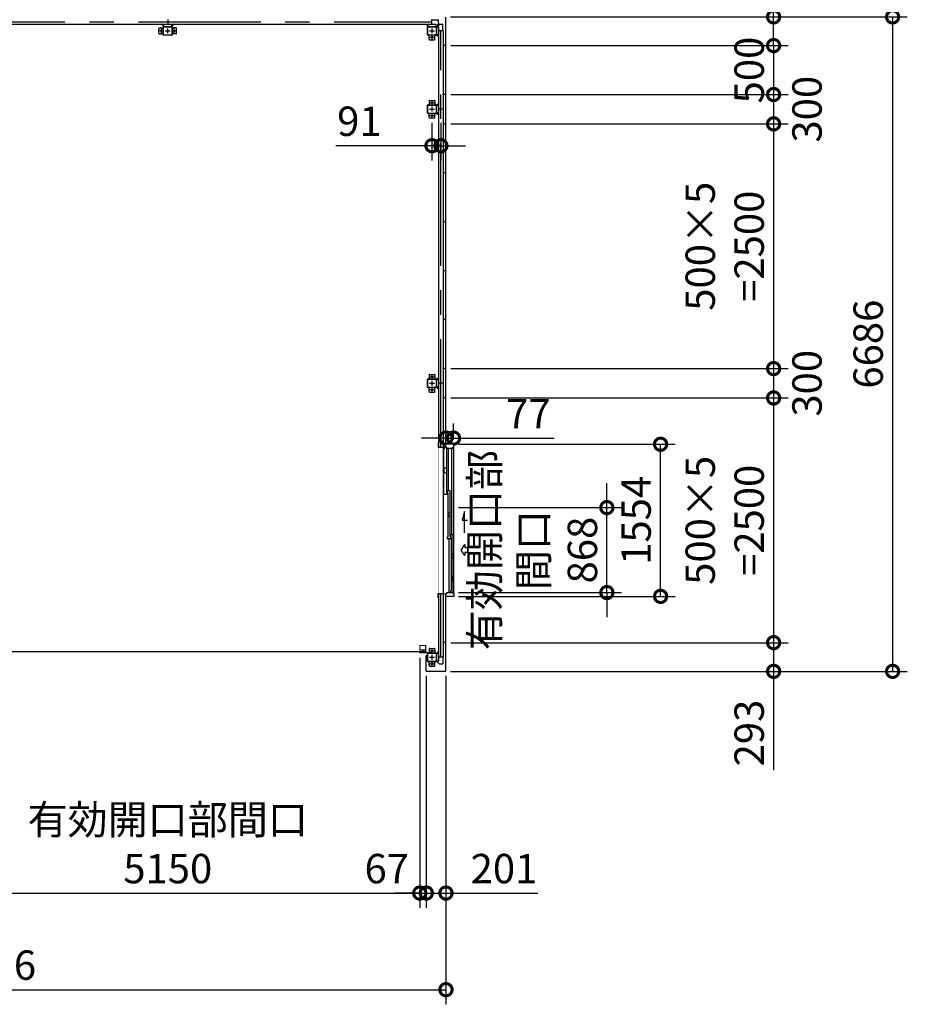
# Model space of a CAD drawing. Extents: x -7645 to 32936, y 198 to 28509.
# Drawn here: x 2892 to 11962, y 12345 to 22405 of the extents above; entities that cross this region are included whole.
import ezdxf

# ---------------------------------------------------------------- set-up
doc = ezdxf.new("R2010")
doc.units = 0
doc.header["$LTSCALE"] = 20
doc.header["$PDMODE"] = 3
doc.header["$PDSIZE"] = 2
doc.linetypes.add('CENTER', pattern=[2, 1.25, -0.25, 0.25, -0.25])
doc.linetypes.add('PHANTOM', pattern=[2.5, 1.25, -0.25, 0.25, -0.25, 0.25, -0.25])
doc.layers.get('0').update_dxf_attribs({"linetype": 'CONTINUOUS'})
doc.layers.get('DEFPOINTS').update_dxf_attribs({"linetype": 'CONTINUOUS'})
for name, color, linetype in [('wipeout', 250, 'PHANTOM'), ('センター', 3, 'CENTER'), ('寸法', 4, 'CONTINUOUS'), ('細線', 5, 'CONTINUOUS'), ('部品1', 7, 'CONTINUOUS')]:
    doc.layers.add(name, color=color, linetype=linetype)
doc.layers.add('表示エッジ(bunka jis)', color=7, linetype='CONTINUOUS', lineweight=20)
doc.styles.add('STYLE1', font='isocp.shx', dxfattribs={"bigfont": 'bigfont.shx'})
doc.dimstyles.new('INABA_S100-2023', dxfattribs={"dimscale": 100, "dimtxt": 3, "dimasz": 2.5, "dimexe": 1.5, "dimexo": 0.5, "dimgap": 1, "dimtad": 3, "dimdec": 1, "dimdsep": 46, "dimtxsty": 'STYLE1', "dimblk1": 'DOTSMALL', "dimblk2": 'DOTSMALL', "dimsah": 1, "dimcen": 0, "dimclrt": 7, "dimadec": 0, "dimazin": 0, "dimtfac": 1, "dimtdec": 1, "dimtix": 1, "dimtmove": 0, "dimatfit": 3, "dimldrblk": 'DOTSMALL', "dimfxl": 1, "dimtolj": 1, "dimtzin": 0, "dimarcsym": 0})

# ---------------------------------------------------------------- blocks, each defined once
blk = doc.blocks.new('_DOTSMALL')
at = {"color": 0, "linetype": 'ByBlock', "ltscale": 50, "const_width": 0.5}
blk.add_lwpolyline([(-0.0625, 0, 1), (0.0625, 0, 1)], format="xyb", close=True, dxfattribs=at)
blk = doc.blocks.new('*D26')
at = {"layer": 'DEFPOINTS', "color": 0, "ltscale": 50, "transparency": 16777216}
for p in [(-2038, 15750), (7248, 15750), (7248, 12495)]:
    blk.add_point(p, dxfattribs=at)
at = {"layer": '寸法', "color": 0, "lineweight": -2, "ltscale": 50, "transparency": 16777216}
for p, q in [((-2038, 15700), (-2038, 12345)), ((7248, 15700), (7248, 12345)), ((-2038, 12495), (7248, 12495))]:
    blk.add_line(p, q, dxfattribs=at)
at = {"layer": '寸法', "color": 0, "lineweight": -2, "ltscale": 50, "transparency": 16777216, "xscale": 250, "yscale": 250, "zscale": 250, "rotation": 180}
blk.add_blockref('_DOTSMALL', (-2038, 12495), dxfattribs=at)
at = {"layer": '寸法', "color": 0, "lineweight": -2, "ltscale": 50, "transparency": 16777216, "xscale": 250, "yscale": 250, "zscale": 250}
blk.add_blockref('_DOTSMALL', (7248, 12495), dxfattribs=at)
at = {"layer": '寸法', "color": 7, "ltscale": 50, "transparency": 16777216, "insert": (2605, 12746), "char_height": 300, "attachment_point": 5, "style": 'STYLE1'}
blk.add_mtext('\\A1;9286', dxfattribs=at)
blk = doc.blocks.new('*D27')
at = {"layer": 'DEFPOINTS', "color": 0, "ltscale": 50, "transparency": 16777216}
for p in [(7047, 15750), (7248, 15750), (7248, 13482)]:
    blk.add_point(p, dxfattribs=at)
at = {"layer": '寸法', "color": 0, "lineweight": -2, "ltscale": 50, "transparency": 16777216}
for p, q in [((7047, 15700), (7047, 13332)), ((7248, 15700), (7248, 13332)), ((7047, 13482), (7248, 13482)), ((7248, 13482), (8185, 13482))]:
    blk.add_line(p, q, dxfattribs=at)
at = {"layer": '寸法', "color": 0, "lineweight": -2, "ltscale": 50, "transparency": 16777216, "xscale": 250, "yscale": 250, "zscale": 250, "rotation": 180}
blk.add_blockref('_DOTSMALL', (7047, 13482), dxfattribs=at)
at = {"layer": '寸法', "color": 0, "lineweight": -2, "ltscale": 50, "transparency": 16777216, "xscale": 250, "yscale": 250, "zscale": 250}
blk.add_blockref('_DOTSMALL', (7248, 13482), dxfattribs=at)
at = {"layer": '寸法', "color": 7, "ltscale": 50, "transparency": 16777216, "insert": (7841, 13732), "char_height": 300, "attachment_point": 5, "style": 'STYLE1'}
blk.add_mtext('\\A1;201', dxfattribs=at)
blk = doc.blocks.new('*D46')
at = {"layer": 'DEFPOINTS', "color": 0, "ltscale": 50, "transparency": 16777216}
for p in [(7245, 22433), (7248, 22140), (10596, 22140)]:
    blk.add_point(p, dxfattribs=at)
at = {"layer": '寸法', "color": 0, "lineweight": -2, "ltscale": 50, "transparency": 16777216}
for p, q in [((10596, 22433), (10596, 23444)), ((7295, 22433), (10746, 22433)), ((10596, 22140), (10596, 22433)), ((7298, 22140), (10746, 22140))]:
    blk.add_line(p, q, dxfattribs=at)
at = {"layer": '寸法', "color": 0, "lineweight": -2, "ltscale": 50, "transparency": 16777216, "xscale": 250, "yscale": 250, "zscale": 250}
for p, rotation in [((10596, 22433), 90), ((10596, 22140), 270)]:
    blk.add_blockref('_DOTSMALL', p, dxfattribs=dict(at, rotation=rotation))
at = {"layer": '寸法', "color": 7, "ltscale": 50, "transparency": 16777216, "insert": (10346, 23064), "char_height": 300, "attachment_point": 5, "rotation": 90, "style": 'STYLE1'}
blk.add_mtext('\\A1;293', dxfattribs=at)
blk = doc.blocks.new('*D47')
at = {"layer": 'DEFPOINTS', "color": 0, "ltscale": 50, "transparency": 16777216}
for p in [(7248, 21340), (7248, 18840), (10596, 18840)]:
    blk.add_point(p, dxfattribs=at)
at = {"layer": '寸法', "color": 0, "lineweight": -2, "ltscale": 50, "transparency": 16777216}
for p, q in [((7298, 21340), (10746, 21340)), ((10596, 21340), (10596, 18840)), ((7298, 18840), (10746, 18840))]:
    blk.add_line(p, q, dxfattribs=at)
at = {"layer": '寸法', "color": 0, "lineweight": -2, "ltscale": 50, "transparency": 16777216, "xscale": 250, "yscale": 250, "zscale": 250}
for p, rotation in [((10596, 21340), 90), ((10596, 18840), 270)]:
    blk.add_blockref('_DOTSMALL', p, dxfattribs=dict(at, rotation=rotation))
at = {"layer": '寸法', "color": 7, "ltscale": 50, "transparency": 16777216, "insert": (10096, 20090), "char_height": 300, "attachment_point": 5, "rotation": 90, "style": 'STYLE1'}
blk.add_mtext('\\A1;500×5\\P=2500', dxfattribs=at)
blk = doc.blocks.new('*D48')
at = {"layer": 'DEFPOINTS', "color": 0, "ltscale": 50, "transparency": 16777216}
for p in [(7248, 18540), (7248, 16040), (10596, 16040)]:
    blk.add_point(p, dxfattribs=at)
at = {"layer": '寸法', "color": 0, "lineweight": -2, "ltscale": 50, "transparency": 16777216}
for p, q in [((7298, 18540), (10746, 18540)), ((10596, 18540), (10596, 16040)), ((7298, 16040), (10746, 16040))]:
    blk.add_line(p, q, dxfattribs=at)
at = {"layer": '寸法', "color": 0, "lineweight": -2, "ltscale": 50, "transparency": 16777216, "xscale": 250, "yscale": 250, "zscale": 250}
for p, rotation in [((10596, 18540), 90), ((10596, 16040), 270)]:
    blk.add_blockref('_DOTSMALL', p, dxfattribs=dict(at, rotation=rotation))
at = {"layer": '寸法', "color": 7, "ltscale": 50, "transparency": 16777216, "insert": (10096, 17290), "char_height": 300, "attachment_point": 5, "rotation": 90, "style": 'STYLE1'}
blk.add_mtext('\\A1;500×5\\P=2500', dxfattribs=at)
blk = doc.blocks.new('*D49')
at = {"layer": 'DEFPOINTS', "color": 0, "ltscale": 50, "transparency": 16777216}
for p in [(7248, 16040), (7245, 15747), (10596, 15747)]:
    blk.add_point(p, dxfattribs=at)
at = {"layer": '寸法', "color": 0, "lineweight": -2, "ltscale": 50, "transparency": 16777216}
for p, q in [((7298, 16040), (10746, 16040)), ((10596, 16040), (10596, 15747)), ((7295, 15747), (10746, 15747)), ((10596, 15747), (10596, 14736))]:
    blk.add_line(p, q, dxfattribs=at)
at = {"layer": '寸法', "color": 0, "lineweight": -2, "ltscale": 50, "transparency": 16777216, "xscale": 250, "yscale": 250, "zscale": 250}
for p, rotation in [((10596, 16040), 90), ((10596, 15747), 270)]:
    blk.add_blockref('_DOTSMALL', p, dxfattribs=dict(at, rotation=rotation))
at = {"layer": '寸法', "color": 7, "ltscale": 50, "transparency": 16777216, "insert": (10346, 15117), "char_height": 300, "attachment_point": 5, "rotation": 90, "style": 'STYLE1'}
blk.add_mtext('\\A1;293', dxfattribs=at)
blk = doc.blocks.new('*D50')
at = {"layer": 'DEFPOINTS', "color": 0, "ltscale": 50, "transparency": 16777216}
for p in [(7245, 22433), (7245, 15747), (11812, 15747)]:
    blk.add_point(p, dxfattribs=at)
at = {"layer": '寸法', "color": 0, "lineweight": -2, "ltscale": 50, "transparency": 16777216}
for p, q in [((7295, 22433), (11962, 22433)), ((11812, 22433), (11812, 15747)), ((7295, 15747), (11962, 15747))]:
    blk.add_line(p, q, dxfattribs=at)
at = {"layer": '寸法', "color": 0, "lineweight": -2, "ltscale": 50, "transparency": 16777216, "xscale": 250, "yscale": 250, "zscale": 250}
for p, rotation in [((11812, 22433), 90), ((11812, 15747), 270)]:
    blk.add_blockref('_DOTSMALL', p, dxfattribs=dict(at, rotation=rotation))
at = {"layer": '寸法', "color": 7, "ltscale": 50, "transparency": 16777216, "insert": (11562, 19090), "char_height": 300, "attachment_point": 5, "rotation": 90, "style": 'STYLE1'}
blk.add_mtext('\\A1;6686', dxfattribs=at)
blk = doc.blocks.new('*D52')
at = {"layer": 'DEFPOINTS', "color": 0, "ltscale": 50, "transparency": 16777216}
for p in [(7105, 21400), (7196, 21400), (7196, 21117)]:
    blk.add_point(p, dxfattribs=at)
at = {"layer": '寸法', "color": 0, "lineweight": -2, "ltscale": 50, "transparency": 16777216}
for p, q in [((7105, 21350), (7105, 20967)), ((7196, 21350), (7196, 20967)), ((7105, 21117), (6122, 21117)), ((7196, 21117), (7105, 21117)), ((7196, 21117), (7446, 21117))]:
    blk.add_line(p, q, dxfattribs=at)
at = {"layer": '寸法', "color": 0, "lineweight": -2, "ltscale": 50, "transparency": 16777216, "xscale": 250, "yscale": 250, "zscale": 250}
blk.add_blockref('_DOTSMALL', (7105, 21117), dxfattribs=at)
at = {"layer": '寸法', "color": 0, "lineweight": -2, "ltscale": 50, "transparency": 16777216, "xscale": 250, "yscale": 250, "zscale": 250, "rotation": 180}
blk.add_blockref('_DOTSMALL', (7196, 21117), dxfattribs=at)
at = {"layer": '寸法', "color": 7, "ltscale": 50, "transparency": 16777216, "insert": (6363, 21367), "char_height": 300, "attachment_point": 5, "style": 'STYLE1'}
blk.add_mtext('\\A1;91', dxfattribs=at)
blk = doc.blocks.new('*D68')
at = {"layer": 'DEFPOINTS', "color": 0, "ltscale": 50, "transparency": 16777216}
for p in [(7248, 22140), (7248, 21640), (10596, 21640)]:
    blk.add_point(p, dxfattribs=at)
at = {"layer": '寸法', "color": 0, "lineweight": -2, "ltscale": 50, "transparency": 16777216}
for p, q in [((10596, 22140), (10596, 22390)), ((7298, 22140), (10746, 22140)), ((10596, 22140), (10596, 21640)), ((7298, 21640), (10746, 21640)), ((10596, 21640), (10596, 21390))]:
    blk.add_line(p, q, dxfattribs=at)
at = {"layer": '寸法', "color": 0, "lineweight": -2, "ltscale": 50, "transparency": 16777216, "xscale": 250, "yscale": 250, "zscale": 250}
for p, rotation in [((10596, 22140), 270), ((10596, 21640), 90)]:
    blk.add_blockref('_DOTSMALL', p, dxfattribs=dict(at, rotation=rotation))
at = {"layer": '寸法', "color": 7, "ltscale": 50, "transparency": 16777216, "insert": (10346, 21890), "char_height": 300, "attachment_point": 5, "rotation": 90, "style": 'STYLE1'}
blk.add_mtext('\\A1;500', dxfattribs=at)
blk = doc.blocks.new('*D69')
at = {"layer": 'DEFPOINTS', "color": 0, "ltscale": 50, "transparency": 16777216}
for p in [(7248, 21640), (7248, 21340), (10596, 21340)]:
    blk.add_point(p, dxfattribs=at)
at = {"layer": '寸法', "color": 0, "lineweight": -2, "ltscale": 50, "transparency": 16777216}
for p, q in [((7298, 21640), (10746, 21640)), ((10596, 21640), (10596, 21340)), ((7298, 21340), (10746, 21340))]:
    blk.add_line(p, q, dxfattribs=at)
at = {"layer": '寸法', "color": 0, "lineweight": -2, "ltscale": 50, "transparency": 16777216, "xscale": 250, "yscale": 250, "zscale": 250}
for p, rotation in [((10596, 21640), 90), ((10596, 21340), 270)]:
    blk.add_blockref('_DOTSMALL', p, dxfattribs=dict(at, rotation=rotation))
at = {"layer": '寸法', "color": 7, "ltscale": 50, "transparency": 16777216, "insert": (10937, 21490), "char_height": 300, "attachment_point": 5, "rotation": 90, "style": 'STYLE1'}
blk.add_mtext('\\A1;300', dxfattribs=at)
blk = doc.blocks.new('*D70')
at = {"layer": 'DEFPOINTS', "color": 0, "ltscale": 50, "transparency": 16777216}
for p in [(7248, 18840), (7248, 18540), (10596, 18540)]:
    blk.add_point(p, dxfattribs=at)
at = {"layer": '寸法', "color": 0, "lineweight": -2, "ltscale": 50, "transparency": 16777216}
for p, q in [((7298, 18840), (10746, 18840)), ((10596, 18840), (10596, 18540)), ((7298, 18540), (10746, 18540))]:
    blk.add_line(p, q, dxfattribs=at)
at = {"layer": '寸法', "color": 0, "lineweight": -2, "ltscale": 50, "transparency": 16777216, "xscale": 250, "yscale": 250, "zscale": 250}
for p, rotation in [((10596, 18840), 90), ((10596, 18540), 270)]:
    blk.add_blockref('_DOTSMALL', p, dxfattribs=dict(at, rotation=rotation))
at = {"layer": '寸法', "color": 7, "ltscale": 50, "transparency": 16777216, "insert": (10937, 18690), "char_height": 300, "attachment_point": 5, "rotation": 90, "style": 'STYLE1'}
blk.add_mtext('\\A1;300', dxfattribs=at)
blk = doc.blocks.new('*D73')
at = {"layer": 'DEFPOINTS', "color": 0, "ltscale": 50, "transparency": 16777216}
for p in [(7325, 18130), (7248, 18067), (7325, 18067)]:
    blk.add_point(p, dxfattribs=at)
at = {"layer": '寸法', "color": 0, "lineweight": -2, "ltscale": 50, "transparency": 16777216}
for p, q in [((7248, 18117), (7248, 18280)), ((7325, 18117), (7325, 18280)), ((7248, 18130), (6998, 18130)), ((7248, 18130), (7325, 18130)), ((7325, 18130), (8355, 18130))]:
    blk.add_line(p, q, dxfattribs=at)
at = {"layer": '寸法', "color": 0, "lineweight": -2, "ltscale": 50, "transparency": 16777216, "xscale": 250, "yscale": 250, "zscale": 250}
blk.add_blockref('_DOTSMALL', (7248, 18130), dxfattribs=at)
at = {"layer": '寸法', "color": 0, "lineweight": -2, "ltscale": 50, "transparency": 16777216, "xscale": 250, "yscale": 250, "zscale": 250, "rotation": 180}
blk.add_blockref('_DOTSMALL', (7325, 18130), dxfattribs=at)
at = {"layer": '寸法', "color": 7, "ltscale": 50, "transparency": 16777216, "insert": (8090, 18380), "char_height": 300, "attachment_point": 5, "style": 'STYLE1'}
blk.add_mtext('\\A1;77', dxfattribs=at)
blk = doc.blocks.new('*D74')
at = {"layer": 'DEFPOINTS', "color": 0, "ltscale": 50, "transparency": 16777216}
for p in [(7327, 18067), (9441, 18067), (7327, 16513)]:
    blk.add_point(p, dxfattribs=at)
at = {"layer": '寸法', "color": 0, "lineweight": -2, "ltscale": 50, "transparency": 16777216}
for p, q in [((7377, 18067), (9591, 18067)), ((9441, 16513), (9441, 18067)), ((7377, 16513), (9591, 16513))]:
    blk.add_line(p, q, dxfattribs=at)
at = {"layer": '寸法', "color": 0, "lineweight": -2, "ltscale": 50, "transparency": 16777216, "xscale": 250, "yscale": 250, "zscale": 250}
for p, rotation in [((9441, 18067), 90), ((9441, 16513), 270)]:
    blk.add_blockref('_DOTSMALL', p, dxfattribs=dict(at, rotation=rotation))
at = {"layer": '寸法', "color": 7, "ltscale": 50, "transparency": 16777216, "insert": (9191, 17290), "char_height": 300, "attachment_point": 5, "rotation": 90, "style": 'STYLE1'}
blk.add_mtext('\\A1;1554', dxfattribs=at)
blk = doc.blocks.new('*D75')
at = {"layer": 'DEFPOINTS', "color": 0, "ltscale": 50, "transparency": 16777216}
for p in [(7327, 17420), (8892, 17420), (7327, 16552)]:
    blk.add_point(p, dxfattribs=at)
at = {"layer": '寸法', "color": 0, "lineweight": -2, "ltscale": 50, "transparency": 16777216}
for p, q in [((8892, 17420), (8892, 17670)), ((7377, 17420), (9042, 17420)), ((8892, 16552), (8892, 17420)), ((7377, 16552), (9042, 16552)), ((8892, 16552), (8892, 16302))]:
    blk.add_line(p, q, dxfattribs=at)
at = {"layer": '寸法', "color": 0, "lineweight": -2, "ltscale": 50, "transparency": 16777216, "xscale": 250, "yscale": 250, "zscale": 250}
for p, rotation in [((8892, 17420), 270), ((8892, 16552), 90)]:
    blk.add_blockref('_DOTSMALL', p, dxfattribs=dict(at, rotation=rotation))
at = {"layer": '寸法', "color": 7, "ltscale": 50, "transparency": 16777216, "insert": (8142, 16986), "char_height": 300, "attachment_point": 5, "rotation": 90, "style": 'STYLE1'}
blk.add_mtext('\\A1;有効開口部\\P間口\\P868', dxfattribs=at)
blk = doc.blocks.new('*D77')
at = {"layer": 'DEFPOINTS', "color": 0, "ltscale": 50, "transparency": 16777216}
for p in [(1830, 15935), (6980, 15935), (6980, 13482)]:
    blk.add_point(p, dxfattribs=at)
at = {"layer": '寸法', "color": 0, "lineweight": -2, "ltscale": 50, "transparency": 16777216}
for p, q in [((1830, 15885), (1830, 13332)), ((6980, 15885), (6980, 13332)), ((1830, 13482), (6980, 13482))]:
    blk.add_line(p, q, dxfattribs=at)
at = {"layer": '寸法', "color": 0, "lineweight": -2, "ltscale": 50, "transparency": 16777216, "xscale": 250, "yscale": 250, "zscale": 250, "rotation": 180}
blk.add_blockref('_DOTSMALL', (1830, 13482), dxfattribs=at)
at = {"layer": '寸法', "color": 0, "lineweight": -2, "ltscale": 50, "transparency": 16777216, "xscale": 250, "yscale": 250, "zscale": 250}
blk.add_blockref('_DOTSMALL', (6980, 13482), dxfattribs=at)
at = {"layer": '寸法', "color": 7, "ltscale": 50, "transparency": 16777216, "insert": (4405, 13982), "char_height": 300, "attachment_point": 5, "style": 'STYLE1'}
blk.add_mtext('\\A1;有効開口部間口\\P5150', dxfattribs=at)
blk = doc.blocks.new('*D76')
at = {"layer": 'DEFPOINTS', "color": 0, "ltscale": 50, "transparency": 16777216}
for p in [(6980, 15935), (7047, 15750), (7047, 13482)]:
    blk.add_point(p, dxfattribs=at)
at = {"layer": '寸法', "color": 0, "lineweight": -2, "ltscale": 50, "transparency": 16777216}
for p, q in [((6980, 15885), (6980, 13332)), ((7047, 15700), (7047, 13332)), ((6980, 13482), (6730, 13482)), ((6980, 13482), (7047, 13482)), ((7047, 13482), (7297, 13482))]:
    blk.add_line(p, q, dxfattribs=at)
at = {"layer": '寸法', "color": 0, "lineweight": -2, "ltscale": 50, "transparency": 16777216, "xscale": 250, "yscale": 250, "zscale": 250}
blk.add_blockref('_DOTSMALL', (6980, 13482), dxfattribs=at)
at = {"layer": '寸法', "color": 0, "lineweight": -2, "ltscale": 50, "transparency": 16777216, "xscale": 250, "yscale": 250, "zscale": 250, "rotation": 180}
blk.add_blockref('_DOTSMALL', (7047, 13482), dxfattribs=at)
at = {"layer": '寸法', "color": 7, "ltscale": 50, "transparency": 16777216, "insert": (6643, 13732), "char_height": 300, "attachment_point": 5, "style": 'STYLE1'}
blk.add_mtext('\\A1;67', dxfattribs=at)

msp = doc.modelspace()

# ---------------------------------------------------------------- linework, layer by layer
at = {"layer": 'センター', "ltscale": 50}
for p, q in [((-1895.4, 22381.3), (7104.6, 22381.3)), ((7195.6, 15890.3), (7195.6, 22290.3))]:
    msp.add_line(p, q, dxfattribs=at)
at = {"layer": 'センター', "ltscale": 5}
for p, q in [((4364.6, 22290.3), (4314.6, 22290.3)), ((4339.6, 22265.3), (4339.6, 22315.3)), ((4379.6, 22290.3), (4429.6, 22290.3)), ((4404.6, 22265.3), (4404.6, 22315.3)), ((4444.6, 22290.3), (4494.6, 22290.3)), ((4469.6, 22265.3), (4469.6, 22315.3)), ((7079.6, 22290.3), (7129.6, 22290.3)), ((7104.6, 22315.3), (7104.6, 22265.3)), ((7104.6, 22250.3), (7104.6, 22200.3)), ((7079.6, 22225.3), (7129.6, 22225.3)), ((7079.6, 21555.3), (7129.6, 21555.3)), ((7104.6, 21580.3), (7104.6, 21530.3)), ((7079.6, 21490.3), (7129.6, 21490.3)), ((7104.6, 21515.3), (7104.6, 21465.3)), ((7104.6, 21450.3), (7104.6, 21400.3)), ((7079.6, 21425.3), (7129.6, 21425.3)), ((7079.6, 18755.3), (7129.6, 18755.3)), ((7104.6, 18780.3), (7104.6, 18730.3)), ((7104.6, 18715.3), (7104.6, 18665.3)), ((7079.6, 18690.3), (7129.6, 18690.3)), ((7079.6, 18625.3), (7129.6, 18625.3)), ((7104.6, 18650.3), (7104.6, 18600.3)), ((7079.6, 15955.3), (7129.6, 15955.3)), ((7104.6, 15980.3), (7104.6, 15930.3)), ((7104.6, 15915.3), (7104.6, 15865.3)), ((7079.6, 15890.3), (7129.6, 15890.3)), ((7079.6, 15825.3), (7129.6, 15825.3)), ((7104.6, 15850.3), (7104.6, 15800.3))]:
    msp.add_line(p, q, dxfattribs=at)
at = {"layer": '寸法', "ltscale": 50}
msp.add_line((7471.56, 16960.6), (7471.56, 17012), dxfattribs=at)
msp.add_lwpolyline([(7438.34, 17161.3), (7438.34, 17380.45), (7414.42, 17291.17), (7468.08, 17291.17)], dxfattribs=at)
msp.add_lwpolyline([(7471.56, 17012), (7471.56, 16960.6), (7440.25, 16960.6), (7440.25, 16930.84), (7402.67, 16986.3), (7440.25, 17041.77), (7440.25, 17012)], close=True, dxfattribs=at)
at = {"layer": '細線', "ltscale": 50}
msp.add_line((1776.3, 15951.3), (7032.9, 15951.3), dxfattribs=at)
at = {"layer": '表示エッジ(bunka jis)'}
for p, q in [((6979.6, 16011.5), (7039.6, 16011.5)), ((6979.6, 15961.3), (6979.6, 16011.5))]:
    msp.add_line(p, q, dxfattribs=at)
at = {"layer": '部品1', "ltscale": 50}
for p, q in [((7144.6, 22356.3), (-1935.4, 22356.3)), ((4364.6, 22335.3), (4444.6, 22335.3)), ((4364.6, 22333), (4444.6, 22333)), ((4404.6, 22406.3), (4404.6, 22356.3)), ((7064.6, 22335.3), (7144.6, 22335.3)), ((7064.6, 22333), (7144.6, 22333)), ((7104.6, 22356.3), (7104.6, 22406.3)), ((4314.6, 22265.3), (4314.6, 22315.3)), ((4319.6, 22320.3), (4359.6, 22320.3)), ((4359.6, 22250.3), (4359.6, 22330.3)), ((4361.9, 22250.3), (4361.9, 22330.3)), ((4444.6, 22247.6), (4364.6, 22247.6)), ((4444.6, 22245.3), (4364.6, 22245.3)), ((4489.6, 22320.3), (4449.6, 22320.3)), ((4494.6, 22265.3), (4494.6, 22315.3)), ((7059.6, 22250.3), (7059.6, 22330.3)), ((7061.9, 22250.3), (7061.9, 22330.3)), ((7134.6, 22205.3), (7134.6, 22245.3)), ((7147.3, 22330.3), (7147.3, 22250.3)), ((7149.6, 22330.3), (7149.6, 22250.3)), ((7170.6, 22330.3), (7170.6, 15850.3)), ((7220.6, 22290.3), (7170.6, 22290.3)), ((7220.6, 22290.3), (7220.6, 15890.3)), ((7079.6, 22200.3), (7129.6, 22200.3)), ((7247.6, 22140.3), (7220.6, 22140.3)), ((7247.6, 21640.3), (7220.6, 21640.3)), ((7147.3, 21530.3), (7147.3, 21450.3)), ((7149.6, 21530.3), (7149.6, 21450.3)), ((7220.6, 21490.3), (7170.6, 21490.3)), ((7247.6, 21340.3), (7220.6, 21340.3)), ((7247.6, 20840.3), (7220.6, 20840.3)), ((7247.6, 20840.3), (7220.6, 20840.3)), ((7247.6, 20340.3), (7220.6, 20340.3)), ((7247.6, 20340.3), (7220.6, 20340.3)), ((7247.6, 19840.3), (7220.6, 19840.3)), ((7247.6, 19840.3), (7220.6, 19840.3)), ((7247.6, 19340.3), (7220.6, 19340.3)), ((7247.6, 19340.3), (7220.6, 19340.3)), ((7247.6, 18840.3), (7220.6, 18840.3)), ((7147.3, 18730.3), (7147.3, 18650.3)), ((7149.6, 18730.3), (7149.6, 18650.3)), ((7220.6, 18690.3), (7170.6, 18690.3)), ((7247.6, 18540.3), (7220.6, 18540.3)), ((7247.6, 18040.3), (7220.6, 18040.3)), ((7247.6, 17540.3), (7220.6, 17540.3)), ((7247.6, 17040.3), (7220.6, 17040.3)), ((7247.6, 16540.3), (7220.6, 16540.3)), ((7147.3, 15930.3), (7147.3, 15850.3)), ((7149.6, 15930.3), (7149.6, 15850.3)), ((7220.6, 15890.3), (7170.6, 15890.3))]:
    msp.add_line(p, q, dxfattribs=at)
at = {"layer": '部品1'}
for p, q in [((4364.6, 22336.9), (4345.2, 22356.3)), ((4444.6, 22336.9), (4464, 22356.3)), ((7064.6, 22336.9), (7045.2, 22356.3)), ((7152.1, 22400.7), (7104.6, 22400.7)), ((7144.6, 22336.9), (7170.64, 22362.94)), ((7151.2, 22330.3), (7177.24, 22356.34)), ((7172.1, 22401.2), (7152.1, 22401.2)), ((7215, 22337.8), (7217.1, 22337.8)), ((7215, 22290.3), (7215, 22337.8)), ((7215.5, 22337.8), (7215.5, 22357.8)), ((7247.6, 15750.3), (7247.6, 22430.3)), ((7151.2, 22250.3), (7170.6, 22230.9)), ((7151.2, 21530.3), (7170.6, 21549.7)), ((7151.2, 21450.3), (7170.6, 21430.9)), ((7151.2, 18730.3), (7170.6, 18749.7)), ((7151.2, 18650.3), (7170.6, 18630.9)), ((7039.6, 16011.5), (7039.6, 15935.3)), ((7247.6, 16040.3), (7220.6, 16040.3)), ((6979.6, 15967.3), (7039.6, 15967.3)), ((6981.8, 15961.3), (6979.6, 15961.3)), ((6979.6, 15935.3), (6979.6, 15941.3)), ((6979.6, 15941.3), (6981.8, 15941.3)), ((7092.1, 15935.3), (6979.6, 15935.3)), ((6995, 15961.3), (6992.8, 15961.3)), ((6992.8, 15941.3), (6995, 15941.3)), ((6995, 15967.3), (6995, 15961.3)), ((6995, 15941.3), (6995, 15935.3)), ((7015.1, 15955.1), (7015.1, 15967.3)), ((7015.1, 15935.3), (7015.1, 15947.5)), ((7046.6, 15750.3), (7046.6, 15907.3)), ((7046.6, 15907.3), (7058.1, 15907.3)), ((7058.1, 15930.3), (7058.1, 15907.3)), ((7151.2, 15930.3), (7170.6, 15949.7)), ((7151.2, 15850.3), (7177.24, 15824.27)), ((7215, 15890.3), (7215, 15842.8)), ((7215, 15842.8), (7217.1, 15842.8)), ((7215.5, 15842.8), (7215.5, 15822.8)), ((7049.6, 15747.3), (7244.6, 15747.3))]:
    msp.add_line(p, q, dxfattribs=at)
at = {"layer": '部品1', "ltscale": 10}
for p, q in [((4364.6, 22335.3), (4364.6, 22356.3)), ((4444.6, 22356.3), (4444.6, 22335.3)), ((7064.6, 22335.3), (7064.6, 22356.3)), ((7144.6, 22356.3), (7144.6, 22335.3)), ((7217.1, 22337.8), (7217.1, 22357.8)), ((7149.6, 22330.3), (7170.6, 22330.3)), ((7170.6, 22250.3), (7149.6, 22250.3)), ((7149.6, 21530.3), (7170.6, 21530.3)), ((7170.6, 21450.3), (7149.6, 21450.3)), ((7149.6, 18730.3), (7170.6, 18730.3)), ((7170.6, 18650.3), (7149.6, 18650.3)), ((7170.6, 15930.3), (7149.6, 15930.3)), ((7149.6, 15850.3), (7170.6, 15850.3)), ((7217.1, 15842.8), (7217.1, 15822.8))]:
    msp.add_line(p, q, dxfattribs=at)
at = {"layer": '部品1', "ltscale": 3}
for p, q in [((7152.1, 22402.8), (7172.1, 22402.8)), ((7152.1, 22400.7), (7152.1, 22402.8)), ((7172.1, 22366.47), (7172.1, 22402.8)), ((7180.77, 22357.8), (7217.1, 22357.8)), ((7180.77, 15822.8), (7217.1, 15822.8))]:
    msp.add_line(p, q, dxfattribs=at)
at = {"layer": '部品1', "ltscale": 5}
for p, q in [((4319.6, 22260.3), (4359.6, 22260.3)), ((4447.3, 22330.3), (4447.3, 22250.3)), ((4449.6, 22330.3), (4449.6, 22250.3)), ((4489.6, 22260.3), (4449.6, 22260.3)), ((7144.6, 22247.6), (7064.6, 22247.6)), ((7144.6, 22245.3), (7064.6, 22245.3)), ((7074.6, 22205.3), (7074.6, 22245.3)), ((7059.6, 21450.3), (7059.6, 21530.3)), ((7061.9, 21450.3), (7061.9, 21530.3)), ((7064.6, 21535.3), (7144.6, 21535.3)), ((7064.6, 21533), (7144.6, 21533)), ((7074.6, 21575.3), (7074.6, 21535.3)), ((7079.6, 21580.3), (7129.6, 21580.3)), ((7134.6, 21575.3), (7134.6, 21535.3)), ((7144.6, 21447.6), (7064.6, 21447.6)), ((7144.6, 21445.3), (7064.6, 21445.3)), ((7074.6, 21405.3), (7074.6, 21445.3)), ((7134.6, 21405.3), (7134.6, 21445.3)), ((7079.6, 21400.3), (7129.6, 21400.3)), ((7059.6, 18650.3), (7059.6, 18730.3)), ((7061.9, 18650.3), (7061.9, 18730.3)), ((7064.6, 18735.3), (7144.6, 18735.3)), ((7064.6, 18733), (7144.6, 18733)), ((7074.6, 18775.3), (7074.6, 18735.3)), ((7079.6, 18780.3), (7129.6, 18780.3)), ((7134.6, 18775.3), (7134.6, 18735.3)), ((7144.6, 18647.6), (7064.6, 18647.6)), ((7144.6, 18645.3), (7064.6, 18645.3)), ((7074.6, 18605.3), (7074.6, 18645.3)), ((7134.6, 18605.3), (7134.6, 18645.3)), ((7079.6, 18600.3), (7129.6, 18600.3)), ((7059.6, 15850.3), (7059.6, 15930.3)), ((7061.9, 15850.3), (7061.9, 15930.3)), ((7064.6, 15935.3), (7144.6, 15935.3)), ((7064.6, 15933), (7144.6, 15933)), ((7074.6, 15975.3), (7074.6, 15935.3)), ((7079.6, 15980.3), (7129.6, 15980.3)), ((7134.6, 15975.3), (7134.6, 15935.3)), ((7144.6, 15847.6), (7064.6, 15847.6)), ((7144.6, 15845.3), (7064.6, 15845.3)), ((7074.6, 15805.3), (7074.6, 15845.3)), ((7079.6, 15800.3), (7129.6, 15800.3)), ((7134.6, 15805.3), (7134.6, 15845.3))]:
    msp.add_line(p, q, dxfattribs=at)
for centre in [(4339.6, 22290.3), (4469.6, 22290.3), (7104.6, 22225.3), (7104.6, 21555.3), (7104.6, 21425.3), (7104.6, 18755.3), (7104.6, 18625.3), (7104.6, 15955.3), (7104.6, 15825.3)]:
    msp.add_circle(centre, 8, dxfattribs=at)
at = {"layer": '部品1', "ltscale": 50}
for centre, radius, start, end in [((4364.6, 22330.3), 5, 90, 180), ((4364.6, 22330.3), 2.7, 90, 180), ((4444.6, 22330.3), 5, 0, 90), ((4444.6, 22330.3), 2.7, 0, 90), ((7064.6, 22330.3), 5, 90, 180), ((7064.6, 22330.3), 2.7, 90, 180), ((7144.6, 22330.3), 5, 0, 90), ((7144.6, 22330.3), 2.7, 0, 90), ((4319.6, 22315.3), 5, 90, 180), ((4319.6, 22265.3), 5, 180, 270), ((4364.6, 22250.3), 5, 180, 270), ((4364.6, 22250.3), 2.7, 180, 270), ((4489.6, 22315.3), 5, 0, 90), ((4489.6, 22265.3), 5, 270, 0), ((7144.6, 22250.3), 2.7, 270, 0), ((7144.6, 22250.3), 5, 270, 0), ((7079.6, 22205.3), 5, 180, 270), ((7129.6, 22205.3), 5, 270, 0), ((7144.6, 21530.3), 5, 0, 90), ((7144.6, 21530.3), 2.7, 0, 90), ((7144.6, 21450.3), 2.7, 270, 0), ((7144.6, 21450.3), 5, 270, 0), ((7144.6, 18730.3), 5, 0, 90), ((7144.6, 18730.3), 2.7, 0, 90), ((7144.6, 18650.3), 2.7, 270, 0), ((7144.6, 18650.3), 5, 270, 0), ((7144.6, 15930.3), 5, 0, 90), ((7144.6, 15930.3), 2.7, 0, 90), ((7144.6, 15850.3), 2.7, 270, 0), ((7144.6, 15850.3), 5, 270, 0)]:
    msp.add_arc(centre, radius, start, end, dxfattribs=at)
at = {"layer": '部品1', "ltscale": 3}
msp.add_arc((7167.1, 22366.47), 5, 315, 0, dxfattribs=at)
at = {"layer": '部品1'}
for centre, radius, start, end in [((7180.77, 22352.8), 5, 90, 135), ((7180.77, 15827.8), 5, 225, 270), ((7049.6, 15750.3), 3, 180, 270), ((7244.6, 15750.3), 3, 270, 0)]:
    msp.add_arc(centre, radius, start, end, dxfattribs=at)
at = {"layer": '部品1', "ltscale": 5}
for centre, radius, start, end in [((4444.6, 22250.3), 2.7, 270, 0), ((4444.6, 22250.3), 5, 270, 0), ((7064.6, 22250.3), 5, 180, 270), ((7064.6, 22250.3), 2.7, 180, 270), ((7064.6, 21530.3), 5, 90, 180), ((7064.6, 21530.3), 2.7, 90, 180), ((7079.6, 21575.3), 5, 90, 180), ((7129.6, 21575.3), 5, 0, 90), ((7064.6, 21450.3), 5, 180, 270), ((7064.6, 21450.3), 2.7, 180, 270), ((7079.6, 21405.3), 5, 180, 270), ((7129.6, 21405.3), 5, 270, 0), ((7064.6, 18730.3), 5, 90, 180), ((7064.6, 18730.3), 2.7, 90, 180), ((7079.6, 18775.3), 5, 90, 180), ((7129.6, 18775.3), 5, 0, 90), ((7064.6, 18650.3), 5, 180, 270), ((7064.6, 18650.3), 2.7, 180, 270), ((7079.6, 18605.3), 5, 180, 270), ((7129.6, 18605.3), 5, 270, 0), ((7064.6, 15930.3), 5, 90, 180), ((7064.6, 15930.3), 2.7, 90, 180), ((7079.6, 15975.3), 5, 90, 180), ((7129.6, 15975.3), 5, 0, 90), ((7064.6, 15850.3), 5, 180, 270), ((7064.6, 15850.3), 2.7, 180, 270), ((7079.6, 15805.3), 5, 180, 270), ((7129.6, 15805.3), 5, 270, 0)]:
    msp.add_arc(centre, radius, start, end, dxfattribs=at)

# ---------------------------------------------------------------- dimensions: what is measured, and where the dimension line sits
at = {"layer": '寸法', "ltscale": 50}
for base, p1, p2, angle, picture, middle in [((10595.98, 22140.3), (7244.6, 22433.3), (7247.6, 22140.3), 90, '*D46', (10595.98, 23063.85)), ((7324.6, 18129.97), (7247.6, 18067.3), (7324.6, 18067.3), 180, '*D73', (8089.6, 18129.97)), ((10595.98, 15747.3), (7247.6, 16040.3), (7244.6, 15747.3), 90, '*D49', (10595.98, 15116.75))]:
    dim = msp.add_linear_dim(base=base, p1=p1, p2=p2, angle=angle, dimstyle='INABA_S100-2023', dxfattribs=at)
    dim.commit()
    dim.dimension.update_dxf_attribs({"geometry": picture, "text_midpoint": middle, "dimtype": 160})
for base, p1, p2, picture, middle in [((11812.07, 15747.3), (7244.6, 22433.3), (7244.6, 15747.3), '*D50', (11562.07, 19090.3)), ((10595.98, 21640.3), (7247.6, 22140.3), (7247.6, 21640.3), '*D68', (10345.98, 21890.3)), ((9440.62, 18067.3), (7326.6, 16513.3), (7326.6, 18067.3), '*D74', (9190.62, 17290.3))]:
    dim = msp.add_linear_dim(base=base, p1=p1, p2=p2, angle=90, dimstyle='INABA_S100-2023', dxfattribs=at)
    dim.commit()
    dim.dimension.update_dxf_attribs({"geometry": picture, "text_midpoint": middle})
for base, p1, p2, picture, middle in [((10595.98, 21340.3), (7247.6, 21640.3), (7247.6, 21340.3), '*D69', (10937.31, 21490.3)), ((10595.98, 18540.3), (7247.6, 18840.3), (7247.6, 18540.3), '*D70', (10937.31, 18690.3))]:
    dim = msp.add_linear_dim(base=base, p1=p1, p2=p2, angle=90, dimstyle='INABA_S100-2023', override={"dimtmove": 2}, dxfattribs=at)
    dim.commit()
    dim.dimension.update_dxf_attribs({"geometry": picture, "text_midpoint": middle, "dimtype": 160})
for base, p1, p2, picture, middle in [((7195.6, 21116.76), (7104.6, 21400.3), (7195.6, 21400.3), '*D52', (6363.39, 21116.76)), ((7247.6, 13481.96), (7046.6, 15750.3), (7247.6, 15750.3), '*D27', (7841.41, 13481.96))]:
    dim = msp.add_linear_dim(base=base, p1=p1, p2=p2, dimstyle='INABA_S100-2023', dxfattribs=at)
    dim.commit()
    dim.dimension.update_dxf_attribs({"geometry": picture, "text_midpoint": middle, "dimtype": 160})
for base, p1, p2, text, picture, middle in [((10595.98, 18840.3), (7247.6, 21340.3), (7247.6, 18840.3), '500×5\\P=<>', '*D47', (10095.95, 20090.3)), ((8892.33, 17420.3), (7326.6, 16552.3), (7326.6, 17420.3), '有効開口部\\P間口\\P<>', '*D75', (8142.33, 16986.3))]:
    dim = msp.add_linear_dim(base=base, p1=p1, p2=p2, angle=90, text=text, dimstyle='INABA_S100-2023', dxfattribs=at)
    dim.commit()
    dim.dimension.update_dxf_attribs({"geometry": picture, "text_midpoint": middle})
dim = msp.add_linear_dim(base=(10595.98, 16040.3), p1=(7247.6, 18540.3), p2=(7247.6, 16040.3), angle=90, text='500×5\\P=<>', dimstyle='INABA_S100-2023', dxfattribs=at)
dim.commit()
dim.dimension.update_dxf_attribs({"geometry": '*D48', "text_midpoint": (10595.98, 17290.3), "dimtype": 160})
dim = msp.add_linear_dim(base=(6979.6, 13481.96), p1=(1829.6, 15935.29), p2=(6979.6, 15935.3), text='有効開口部間口\\P<>', dimstyle='INABA_S100-2023', dxfattribs=at)
dim.commit()
dim.dimension.update_dxf_attribs({"geometry": '*D77', "text_midpoint": (4404.6, 13981.96)})
dim = msp.add_linear_dim(base=(7046.6, 13481.96), p1=(6979.6, 15935.3), p2=(7046.6, 15750.3), dimstyle='INABA_S100-2023', override={"dimtmove": 1}, dxfattribs=at)
dim.commit()
dim.dimension.update_dxf_attribs({"geometry": '*D76', "text_midpoint": (6642.7, 13481.96), "dimtype": 160})
dim = msp.add_linear_dim(base=(7247.6, 12495.44), p1=(-2038.4, 15750.3), p2=(7247.6, 15750.3), dimstyle='INABA_S100-2023', dxfattribs=at)
dim.commit()
dim.dimension.update_dxf_attribs({"geometry": '*D26', "text_midpoint": (2604.6, 12745.54)})

# ---------------------------------------------------------------- next in the draw order: wipeouts: each hides what was drawn before it
msp.add_wipeout([(7247.6, 16513.3), (7326.6, 16513.3), (7326.6, 18067.3), (7247.6, 18067.3), (7247.6, 18040.3), (7222.6, 18040.3), (7222.6, 18036.9), (7169.3, 18036.9), (7169.3, 16543.7), (7222.6, 16543.7), (7222.6, 16540.3), (7247.6, 16540.3)]).dxf.layer = 'wipeout'

# ---------------------------------------------------------------- next in the draw order: linework, layer by layer
at = {"layer": '細線', "ltscale": 50}
for p, q in [((7228.6, 18021.9), (7223.6, 18011.9)), ((7223.6, 18011.9), (7223.6, 17567.8)), ((7228.6, 18037.8), (7253.6, 18037.8)), ((7228.6, 18037.8), (7228.6, 18021.9)), ((7253.6, 18037.8), (7253.6, 17572.8)), ((7273.1, 17593.8), (7273.1, 18028.3)), ((7306.81, 17144.8), (7306.81, 18028.3)), ((7223.6, 17552.8), (7223.6, 17567.8)), ((7223.6, 17567.8), (7228.6, 17567.8)), ((7261.6, 17552.8), (7223.6, 17552.8)), ((7261.6, 17572.8), (7253.6, 17572.8)), ((7258.6, 17593.8), (7287.6, 17593.8)), ((7258.6, 17578.8), (7258.6, 17593.8)), ((7265.6, 17578.8), (7258.6, 17578.8)), ((7261.6, 17552.8), (7261.6, 17572.8)), ((7265.6, 17563.8), (7265.6, 17578.8)), ((7270.45, 17563.8), (7265.6, 17563.8)), ((7267, 17563.8), (7267, 17133.8)), ((7287.6, 17593.8), (7287.6, 17123.8)), ((7269.33, 17365.18), (7287.6, 17370.94)), ((7269.33, 17354.26), (7269.33, 17365.18)), ((7269.33, 17332.42), (7269.33, 17343.35)), ((7287.6, 17326.66), (7269.33, 17332.42)), ((7265.6, 17118.8), (7258.6, 17118.8)), ((7258.6, 17118.8), (7258.6, 17103.8)), ((7258.6, 17103.8), (7296.2, 17103.8)), ((7270.1, 17133.8), (7265.6, 17133.8)), ((7265.6, 17133.8), (7265.6, 17118.8)), ((7277.4, 17103.8), (7277.4, 16554.8)), ((7287.6, 17123.8), (7296.2, 17123.8)), ((7292.6, 17129.8), (7292.6, 17144.8)), ((7292.6, 17144.8), (7321.59, 17144.8)), ((7299.6, 17129.8), (7292.6, 17129.8)), ((7296.2, 17103.8), (7296.2, 17123.8)), ((7299.6, 17114.8), (7299.6, 17129.8)), ((7304.45, 17114.8), (7299.6, 17114.8)), ((7301, 17114.8), (7301, 16568.8)), ((7321.6, 16545.8), (7321.59, 17144.8)), ((7303.33, 16944.18), (7321.6, 16949.94)), ((7303.33, 16933.26), (7303.33, 16944.18)), ((7303.33, 16911.42), (7303.33, 16922.35)), ((7321.6, 16905.66), (7303.33, 16911.42)), ((7292.6, 16568.8), (7292.6, 16554.8)), ((7301, 16568.8), (7292.6, 16568.8))]:
    msp.add_line(p, q, dxfattribs=at)
at = {"layer": '細線'}
for p, q in [((7253.6, 17830.85), (7224.7, 17820.3)), ((7224.7, 17820.3), (7224.7, 17780.3)), ((7253.6, 17769.75), (7224.7, 17780.3)), ((7303.6, 16711.3), (7321.6, 16711.3)), ((7303.6, 16711.3), (7303.6, 16670.3)), ((7303.6, 16670.3), (7321.6, 16670.3)), ((7277.4, 16554.8), (7321.6, 16554.8))]:
    msp.add_line(p, q, dxfattribs=at)
at = {"layer": '細線', "ltscale": 50}
for centre, radius, start, end in [((7270.33, 17354.26), 1, 180, 245.375682), ((7270.33, 17343.35), 1, 114.624318, 180), ((7267.83, 17348.8), 5, 294.624318, 65.375682), ((7304.33, 16933.26), 1, 180, 245.375682), ((7304.33, 16922.35), 1, 114.624318, 180), ((7301.83, 16927.8), 5, 294.624318, 65.375682)]:
    msp.add_arc(centre, radius, start, end, dxfattribs=at)
at = {"layer": '部品1'}
for p, q in [((7169.3, 18080.9), (7169.3, 18036.9)), ((7169.3, 18036.9), (7222.6, 18036.9)), ((7222.6, 16540.3), (7222.6, 18040.3)), ((7222.6, 18040.3), (7253.6, 18040.3)), ((7326.6, 18067.3), (7247.6, 18067.3)), ((7247.6, 18040.3), (7247.6, 18067.3)), ((7253.6, 18028.3), (7253.6, 18040.3)), ((7253.6, 18028.3), (7317.6, 18028.3)), ((7317.6, 18028.3), (7317.6, 18037.3)), ((7317.6, 18037.3), (7326.6, 18037.3)), ((7326.6, 16543.3), (7326.6, 18067.3)), ((7326.6, 18037.3), (7326.6, 18067.3)), ((7313.1, 16709.3), (7308.1, 16709.3)), ((7313.1, 16672.3), (7308.1, 16672.3)), ((7312.8, 16694.37), (7312.8, 16687.23)), ((7169.3, 16499.7), (7169.3, 16543.7)), ((7169.3, 16543.7), (7222.6, 16543.7)), ((7222.6, 16540.3), (7253.6, 16540.3)), ((7247.6, 16513.3), (7247.6, 16540.3)), ((7326.6, 16513.3), (7247.6, 16513.3)), ((7253.6, 16552.3), (7317.6, 16552.3)), ((7253.6, 16552.3), (7253.6, 16540.3)), ((7317.6, 16552.3), (7317.6, 16543.3)), ((7317.6, 16543.3), (7326.6, 16543.3)), ((7326.6, 16543.3), (7326.6, 16513.3))]:
    msp.add_line(p, q, dxfattribs=at)
at = {"layer": '部品1', "ltscale": 0.01}
for p, q in [((7306.1, 16707.3), (7306.1, 16705.69)), ((7321.6, 16715.8), (7322.6, 16715.8)), ((7321.6, 16715.8), (7322.6, 16715.8)), ((7323.1, 16715.3), (7323.1, 16708.69)), ((7306.1, 16674.3), (7306.1, 16675.91)), ((7321.6, 16665.8), (7322.6, 16665.8)), ((7323.1, 16666.3), (7323.1, 16672.85))]:
    msp.add_line(p, q, dxfattribs=at)
for centre, radius, start, end in [((7308.1, 16707.3), 2, 90, 180), ((7322.6, 16715.3), 0.5, 0, 90), ((7308.1, 16674.3), 2, 180, 270), ((7322.6, 16666.3), 0.5, 270, 0)]:
    msp.add_arc(centre, radius, start, end, dxfattribs=at)
at = {"layer": '部品1'}
for centre, radius, start, end in [((7309.1, 16705.69), 3, 180, 231.606956), ((7297.3, 16690.8), 16, 15.942369, 51.606956), ((7313.1, 16683.3), 26, 70.528779, 90), ((7322.1, 16708.76), 1, 250.528779, 0), ((7309.1, 16675.91), 3, 128.393044, 180), ((7297.3, 16690.8), 16, 308.393044, 344.057631), ((7309.8, 16694.37), 3, 0, 15.942369), ((7309.8, 16687.23), 3, 344.057631, 0), ((7313.1, 16698.3), 26, 270, 289.471221), ((7322.1, 16672.85), 1, 0, 109.471221)]:
    msp.add_arc(centre, radius, start, end, dxfattribs=at)

doc.saveas('drawing.dxf')
